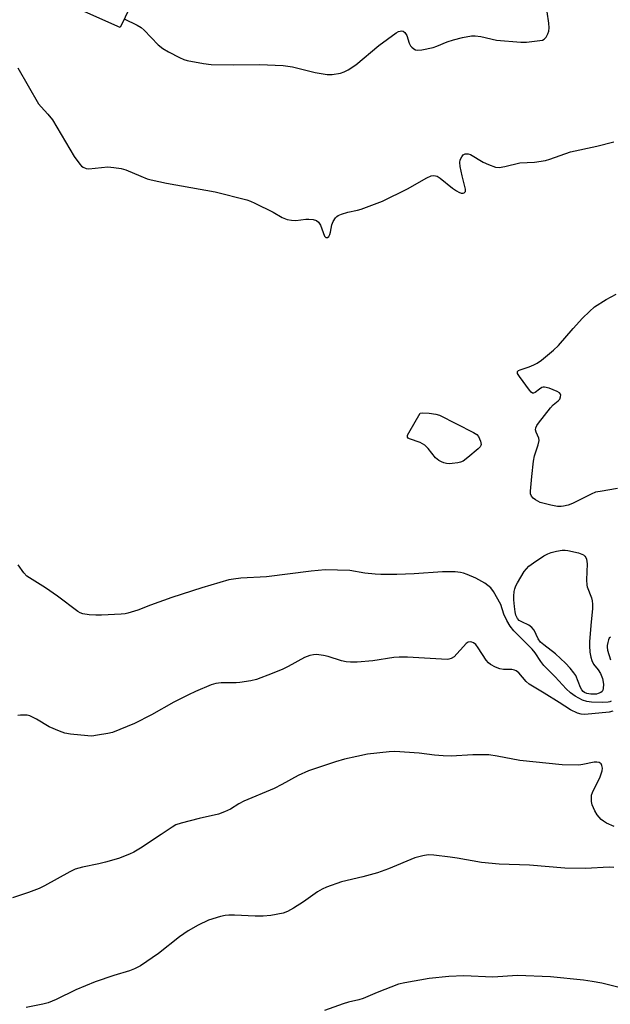
# Model space of a CAD drawing. Units: inches. Extents: x 1291766 to 1297766, y 553448 to 557449.
# Drawn here: x 1297243 to 1297421, y 555272 to 555570 of the extents above; entities that cross this region are included whole.
import ezdxf

# ---------------------------------------------------------------- set-up
doc = ezdxf.new("R2010")
doc.units = ezdxf.units.IN
doc.header["$MEASUREMENT"] = 0
doc.layers.add('BLDG-Footprint', color=5, linetype='Continuous')
doc.layers.add('Undefined', color=1, linetype='Continuous')

msp = doc.modelspace()

# ---------------------------------------------------------------- linework, layer by layer
at = {"layer": 'BLDG-Footprint', "elevation": 436.51}
msp.add_lwpolyline([(1297280.89, 555583.7), (1297273.12, 555567.59), (1297260.71, 555573.11), (1297269.77, 555589.75)], close=True, dxfattribs=at)
at = {"layer": 'Undefined'}
for points, elevation in [([(1297274.35, 555570.13), (1297278.27, 555568.27), (1297279.52, 555567.5), (1297280.37, 555566.72), (1297284.69, 555562.35), (1297286.02, 555561.24), (1297287.77, 555560.22), (1297291.09, 555558.43), (1297292.37, 555557.89), (1297293.42, 555557.54), (1297298.32, 555556.66), (1297300.64, 555556.38), (1297307.36, 555556.23), (1297315.31, 555556.33), (1297322.43, 555556.08), (1297325.2, 555555.62), (1297332.13, 555553.93), (1297335.76, 555553.32), (1297337.19, 555553.38), (1297339.77, 555553.78), (1297340.85, 555554.11), (1297342.08, 555554.76), (1297344.43, 555556.3), (1297351.31, 555562.14), (1297356.55, 555565.95), (1297357.32, 555566.36), (1297357.78, 555566.48), (1297358.24, 555566.51), (1297358.68, 555566.42), (1297359.25, 555566), (1297359.79, 555565.08), (1297360.54, 555562.81), (1297360.92, 555562.03), (1297361.27, 555561.61), (1297361.91, 555561.09), (1297362.39, 555560.83), (1297362.91, 555560.7), (1297364.32, 555560.8), (1297367.8, 555561.5), (1297368.87, 555561.87), (1297371.97, 555563.19), (1297373.89, 555563.81), (1297376.64, 555564.55), (1297379.38, 555565.01), (1297380.48, 555565.01), (1297382.14, 555564.79), (1297386.93, 555563.76), (1297394.3, 555563.11), (1297396.03, 555563.15), (1297400.81, 555563.76), (1297401.33, 555563.99), (1297401.89, 555564.58), (1297402.45, 555565.59), (1297402.73, 555566.41), (1297402.82, 555567.49), (1297402.76, 555568.88), (1297402.27, 555572.26)], 436), ([(1297242.25, 555555.35), (1297248.51, 555544.46), (1297249.23, 555543.52), (1297251.25, 555541.38), (1297252.7, 555539.63), (1297259.27, 555528.52), (1297260.94, 555526.25), (1297261.51, 555525.66), (1297261.94, 555525.35), (1297262.88, 555524.91), (1297263.68, 555524.79), (1297269.47, 555525.39), (1297271.2, 555525.27), (1297273.5, 555524.95), (1297274.87, 555524.54), (1297279.41, 555522.57), (1297281.35, 555521.84), (1297282.48, 555521.5), (1297287.15, 555520.49), (1297301.92, 555517.89), (1297311.44, 555515.45), (1297312.55, 555515.07), (1297313.88, 555514.46), (1297319.38, 555511.69), (1297322.17, 555510.06), (1297323.6, 555509.47), (1297324.93, 555509.25), (1297326.29, 555509.19), (1297329.3, 555509.57), (1297330.14, 555509.59), (1297331.52, 555509.46), (1297332.52, 555509.18), (1297333.12, 555508.71), (1297333.7, 555507.79), (1297334.94, 555504.51), (1297335.3, 555504.1), (1297335.78, 555504.02), (1297336.24, 555504.34), (1297336.54, 555504.92), (1297336.74, 555505.65), (1297337.14, 555507.88), (1297337.53, 555508.9), (1297338.25, 555510.05), (1297338.61, 555510.42), (1297339.05, 555510.71), (1297340.06, 555511.15), (1297341.94, 555511.75), (1297344.91, 555512.32), (1297346.03, 555512.63), (1297352.45, 555515.02), (1297359.99, 555518.8), (1297365.89, 555522.11), (1297367.17, 555522.71), (1297367.95, 555522.83), (1297368.96, 555522.56), (1297369.92, 555521.96), (1297373.6, 555519), (1297374.78, 555518.18), (1297375.49, 555517.79), (1297376.2, 555517.51), (1297376.82, 555517.45), (1297377.18, 555517.56), (1297377.55, 555517.97), (1297377.58, 555518.68), (1297376.5, 555522.66), (1297375.95, 555525.56), (1297375.86, 555526.71), (1297375.98, 555527.5), (1297376.39, 555528.45), (1297376.84, 555529.02), (1297377.48, 555529.35), (1297378.33, 555529.38), (1297379.07, 555529.13), (1297382.85, 555526.84), (1297384.45, 555526.11), (1297386.65, 555525.35), (1297387.76, 555525.27), (1297389.44, 555525.55), (1297393.97, 555526.66), (1297398.38, 555526.82), (1297401.69, 555527.34), (1297403.06, 555527.73), (1297409.3, 555529.96), (1297417.29, 555531.7), (1297422.39, 555532.96)], 438), ([(1297421.58, 555363.88), (1297421.17, 555363.68), (1297420.64, 555363.56), (1297418.88, 555363.51), (1297415.61, 555363.55), (1297414.2, 555363.75), (1297412.88, 555364.18), (1297410.66, 555365.42), (1297409.25, 555366.36), (1297407.96, 555367.57), (1297404.61, 555371.27), (1297401.27, 555374.69), (1297400.34, 555375.89), (1297398.6, 555378.52), (1297397.74, 555379.62), (1297392.14, 555385.17), (1297391.05, 555386.52), (1297390.02, 555388.31), (1297389.11, 555390.16), (1297388.19, 555393.13), (1297385.99, 555397.05), (1297385.16, 555398.17), (1297383.35, 555399.53), (1297380.7, 555401.07), (1297378.03, 555402.22), (1297376.92, 555402.61), (1297376.07, 555402.81), (1297374.37, 555402.94), (1297370.63, 555403.03), (1297362.04, 555402.33), (1297356.77, 555402.15), (1297351.92, 555402.16), (1297350.21, 555402.26), (1297347.09, 555402.6), (1297342.54, 555403.36), (1297335.11, 555403.54), (1297330.86, 555403.18), (1297317.43, 555401.51), (1297309.65, 555401.1), (1297307.38, 555400.81), (1297305.97, 555400.52), (1297297.86, 555398.13), (1297288.79, 555395.18), (1297282.31, 555392.86), (1297278.52, 555391.35), (1297275.47, 555390.46), (1297274.63, 555390.29), (1297273.45, 555390.17), (1297267.51, 555389.9), (1297265.75, 555389.88), (1297263.77, 555390.03), (1297261.83, 555390.33), (1297261.11, 555390.6), (1297260.37, 555391.01), (1297254.18, 555395.58), (1297250.58, 555398.11), (1297244.99, 555401.66), (1297244.02, 555402.63), (1297242.28, 555405.07)], 438), ([(1297422.11, 555360.82), (1297421.01, 555360.59), (1297413.64, 555359.82), (1297412.5, 555359.91), (1297411.39, 555360.27), (1297409.26, 555361.27), (1297405.9, 555363.5), (1297401.34, 555366.34), (1297396.81, 555369.04), (1297395.85, 555369.82), (1297393.7, 555372.4), (1297392.87, 555373.07), (1297392.39, 555373.28), (1297391.58, 555373.44), (1297389.01, 555373.49), (1297387.89, 555373.63), (1297386.58, 555374.12), (1297385.12, 555374.97), (1297384.46, 555375.48), (1297383.76, 555376.27), (1297381.39, 555380.03), (1297380.69, 555380.97), (1297379.97, 555381.54), (1297379.49, 555381.72), (1297379.04, 555381.79), (1297378.38, 555381.7), (1297377.71, 555381.27), (1297376.9, 555380.43), (1297374.95, 555378.14), (1297374.11, 555377.32), (1297373.22, 555376.79), (1297372.49, 555376.57), (1297371.99, 555376.51), (1297359.96, 555377.16), (1297357.46, 555377.21), (1297355.83, 555377.06), (1297349.49, 555376.12), (1297344.76, 555375.68), (1297342.8, 555375.64), (1297341.44, 555375.76), (1297340.07, 555376.05), (1297336.02, 555377.41), (1297334.66, 555377.72), (1297332.46, 555377.94), (1297331.63, 555377.88), (1297330.52, 555377.66), (1297329.72, 555377.42), (1297328.91, 555377.05), (1297323.95, 555374.35), (1297322.35, 555373.55), (1297319.09, 555372.22), (1297314.33, 555370.45), (1297312.66, 555370.06), (1297309.3, 555369.48), (1297308.17, 555369.4), (1297303.66, 555369.42), (1297302.06, 555369.21), (1297300.71, 555368.79), (1297295.9, 555366.82), (1297293.8, 555365.83), (1297289.38, 555363.56), (1297282.65, 555359.76), (1297277.47, 555357.08), (1297270.81, 555354.45), (1297269.41, 555354.11), (1297266.28, 555353.57), (1297264.57, 555353.34), (1297263.42, 555353.35), (1297258.18, 555353.92), (1297256.46, 555354.2), (1297254.85, 555354.76), (1297251.69, 555356.11), (1297247.82, 555358.45), (1297245.82, 555359.45), (1297245.01, 555359.63), (1297244.17, 555359.69), (1297243.05, 555359.67), (1297242.26, 555359.56)], 436), ([(1297421.33, 555383.24), (1297421.01, 555382.88), (1297420.78, 555382.41), (1297420.53, 555381.6), (1297420.37, 555380.75), (1297420.36, 555380.17), (1297420.48, 555379.31), (1297421.4, 555376.36)], 438), ([(1297422.49, 555325.98), (1297420.19, 555327.03), (1297419.22, 555327.59), (1297418.57, 555328.09), (1297417.32, 555329.55), (1297416.6, 555330.72), (1297415.83, 555332.49), (1297415.61, 555333.55), (1297415.59, 555334.64), (1297415.68, 555335.44), (1297415.91, 555336.26), (1297418.24, 555341.05), (1297418.86, 555342.8), (1297418.93, 555343.62), (1297418.79, 555344.44), (1297418.55, 555344.89), (1297417.96, 555345.3), (1297417.23, 555345.47), (1297416.41, 555345.44), (1297412.99, 555344.7), (1297411.84, 555344.54), (1297406.8, 555344.64), (1297394.01, 555345.99), (1297387.12, 555347.29), (1297384.62, 555347.64), (1297383.2, 555347.69), (1297379.75, 555347.64), (1297373.17, 555347.3), (1297370.81, 555347.34), (1297368.16, 555347.51), (1297363.5, 555348.18), (1297356.2, 555348.7), (1297354.42, 555348.59), (1297347.88, 555347.81), (1297344.68, 555347.19), (1297340.93, 555346.31), (1297338.21, 555345.55), (1297330.06, 555342.77), (1297326.99, 555341.37), (1297322.02, 555338.64), (1297319.69, 555337.45), (1297310.54, 555333.68), (1297309.03, 555332.86), (1297306.47, 555331.21), (1297304.74, 555330.38), (1297302.92, 555329.75), (1297297.06, 555328.39), (1297291.63, 555326.99), (1297290.03, 555326.45), (1297288.89, 555325.8), (1297285.58, 555323.53), (1297279.33, 555319.46), (1297277.27, 555318.25), (1297275.94, 555317.61), (1297272.63, 555316.36), (1297268.69, 555315.22), (1297266.71, 555314.7), (1297261.78, 555313.67), (1297259.52, 555313.04), (1297257.99, 555312.32), (1297250.26, 555308.09), (1297248.66, 555307.29), (1297245.42, 555306.02), (1297240.56, 555304.44)], 434), ([(1297422.4, 555313.56), (1297420.95, 555313.65), (1297413.84, 555313.32), (1297407.57, 555313.39), (1297396.87, 555314.25), (1297387.72, 555314.61), (1297382.33, 555315.14), (1297374.98, 555316.45), (1297372.95, 555316.75), (1297368.02, 555317.36), (1297366.3, 555317.4), (1297364.64, 555317.16), (1297362.24, 555316.47), (1297354.24, 555313.22), (1297350.97, 555311.99), (1297346.55, 555310.8), (1297340.09, 555309.27), (1297335.49, 555307.65), (1297334.22, 555307.05), (1297332.79, 555306.19), (1297328.57, 555303.17), (1297325.58, 555301.32), (1297323.76, 555300.3), (1297322.38, 555299.78), (1297318.67, 555299.12), (1297316.4, 555298.88), (1297313.92, 555298.88), (1297307.71, 555299.22), (1297305.97, 555299.21), (1297304.93, 555299.07), (1297303.52, 555298.75), (1297299.89, 555297.64), (1297296.75, 555296.14), (1297293.68, 555294.49), (1297291.07, 555292.61), (1297284.7, 555287.61), (1297279.26, 555283.88), (1297277.5, 555282.95), (1297275.93, 555282.37), (1297271.2, 555280.97), (1297265.58, 555279.06), (1297259.79, 555276.64), (1297253.85, 555273.72), (1297251.43, 555272.68), (1297249.78, 555272.25), (1297244.78, 555271.3)], 432), ([(1297423.99, 555277.32), (1297418.76, 555278.61), (1297415.86, 555279.14), (1297413.23, 555279.53), (1297403.2, 555280.57), (1297393.23, 555280.91), (1297385.85, 555280.4), (1297377.01, 555280.88), (1297372.54, 555280.64), (1297366.51, 555280.01), (1297359.25, 555278.75), (1297357.24, 555278.29), (1297350.82, 555275.81), (1297346.64, 555274.02), (1297345.28, 555273.61), (1297342.19, 555272.86), (1297340.6, 555272.37), (1297334.92, 555270.38)], 430)]:
    msp.add_lwpolyline(points, dxfattribs=dict(at, elevation=elevation))
at = {"layer": 'Undefined', "elevation": 440}
for points in [[(1297372.66, 555435.64), (1297371.83, 555435.73), (1297371.02, 555435.94), (1297370.24, 555436.22), (1297369.5, 555436.59), (1297368.47, 555437.48), (1297366.28, 555440.24), (1297365.26, 555441.24), (1297363.81, 555442.04), (1297360.65, 555443.17), (1297360.25, 555443.4), (1297360, 555443.69), (1297360.05, 555444.31), (1297360.39, 555445.03), (1297363.84, 555450.95), (1297364.68, 555451.05), (1297366.51, 555450.95), (1297368.54, 555450.66), (1297369.64, 555450.31), (1297380, 555445.15), (1297380.96, 555444.51), (1297381.49, 555443.86), (1297382.05, 555442.52), (1297382.23, 555441.45), (1297382.19, 555441.21), (1297381.97, 555440.76), (1297381.41, 555440.16), (1297378.21, 555437.5), (1297376.8, 555436.47), (1297376.02, 555436.15), (1297375.2, 555435.95), (1297373.5, 555435.69)], [(1297416.57, 555365.95), (1297415.4, 555366.03), (1297414.25, 555366.24), (1297413.5, 555366.54), (1297413.1, 555366.85), (1297412.75, 555367.28), (1297412.33, 555368.04), (1297410.86, 555371.66), (1297410.33, 555372.48), (1297409.23, 555373.84), (1297407.78, 555375.33), (1297404.72, 555378.2), (1297401.27, 555380.87), (1297400.23, 555381.76), (1297399.51, 555382.74), (1297398.28, 555385.34), (1297397.59, 555386.17), (1297396.66, 555386.81), (1297394.54, 555387.86), (1297393.81, 555388.3), (1297393.22, 555388.9), (1297392.78, 555389.83), (1297392.53, 555390.91), (1297392.33, 555392.52), (1297392.17, 555394.5), (1297392.16, 555395.62), (1297392.28, 555397.01), (1297392.44, 555397.8), (1297392.76, 555398.74), (1297393.23, 555399.68), (1297395.31, 555403.09), (1297395.94, 555403.91), (1297396.72, 555404.68), (1297398.09, 555405.72), (1297401.25, 555407.78), (1297402.41, 555408.42), (1297403.42, 555408.79), (1297405.1, 555409.21), (1297406.81, 555409.51), (1297407.66, 555409.53), (1297408.51, 555409.41), (1297411.65, 555408.7), (1297412.73, 555408.36), (1297413.21, 555408.1), (1297413.61, 555407.73), (1297413.93, 555407.27), (1297414.16, 555406.76), (1297414.33, 555405.39), (1297414.13, 555400.59), (1297414.22, 555398.97), (1297414.33, 555398.41), (1297415.65, 555395.09), (1297415.85, 555394.25), (1297415.95, 555393.16), (1297415.91, 555391.78), (1297415.48, 555387.9), (1297415.02, 555381.94), (1297414.99, 555380.61), (1297415.17, 555378.67), (1297415.39, 555377.21), (1297415.69, 555376.15), (1297416.28, 555375.08), (1297417.69, 555373.33), (1297418.36, 555372.27), (1297418.93, 555370.75), (1297419.23, 555368.98), (1297419.2, 555367.71), (1297419.08, 555367.25), (1297418.83, 555366.85), (1297418.43, 555366.52), (1297417.69, 555366.15), (1297417.15, 555366)]]:
    msp.add_lwpolyline(points, close=True, dxfattribs=at)
at = {"layer": 'Undefined'}
msp.add_polyline3d([(1297423.45, 555428.14, 440), (1297418.28, 555427.31, 440), (1297416.86, 555427.02, 440), (1297415.5, 555426.48, 440), (1297409.89, 555423.61, 440), (1297408.54, 555423.13, 440), (1297407.21, 555422.82, 440), (1297406.43, 555422.75, 440), (1297405.34, 555422.78, 440), (1297403.31, 555423.15, 440), (1297400.13, 555423.99, 440), (1297398.66, 555424.76, 440), (1297398.01, 555425.24, 440), (1297397.51, 555425.81, 440), (1297397.24, 555426.54, 440), (1297397.15, 555427.34, 440), (1297397.55, 555431.85, 440), (1297398.1, 555436.48, 440), (1297398.45, 555438.03, 440), (1297399.53, 555441.33, 440), (1297399.78, 555442.66, 440), (1297399.67, 555443.42, 440), (1297398.87, 555445.16, 440), (1297398.74, 555445.96, 440), (1297398.77, 555446.48, 440), (1297399.09, 555447.23, 440), (1297399.57, 555447.94, 440), (1297403.21, 555452.59, 440), (1297404, 555453.46, 440), (1297405.53, 555454.66, 440), (1297406.01, 555455.17, 440), (1297406.29, 555455.85, 440), (1297406.31, 555456.52, 440), (1297406.24, 555456.72, 440), (1297405.93, 555457.07, 440), (1297405.25, 555457.48, 440), (1297402.81, 555458.5, 440), (1297401.46, 555458.86, 440), (1297400.99, 555458.83, 440), (1297400.59, 555458.7, 440), (1297399.88, 555458.24, 440), (1297398.56, 555457.17, 440), (1297398.14, 555456.97, 440), (1297397.75, 555457, 440), (1297397.37, 555457.26, 440), (1297396.84, 555457.88, 440), (1297393.82, 555462.03, 440), (1297393.3, 555462.97, 440), (1297393.24, 555463.39, 440), (1297393.31, 555463.56, 440), (1297393.6, 555463.86, 440), (1297394.05, 555464.08, 440), (1297396.83, 555464.97, 440), (1297398.21, 555465.54, 440), (1297399.25, 555466.07, 440), (1297400.47, 555466.94, 440), (1297404.18, 555469.97, 440), (1297405.7, 555471.39, 440), (1297410.04, 555476.53, 440), (1297412.94, 555479.68, 440), (1297414.99, 555481.72, 440), (1297416.54, 555483.05, 440), (1297420.05, 555485.3, 440), (1297423.12, 555486.94, 440)], dxfattribs=at)

doc.saveas('drawing.dxf')
